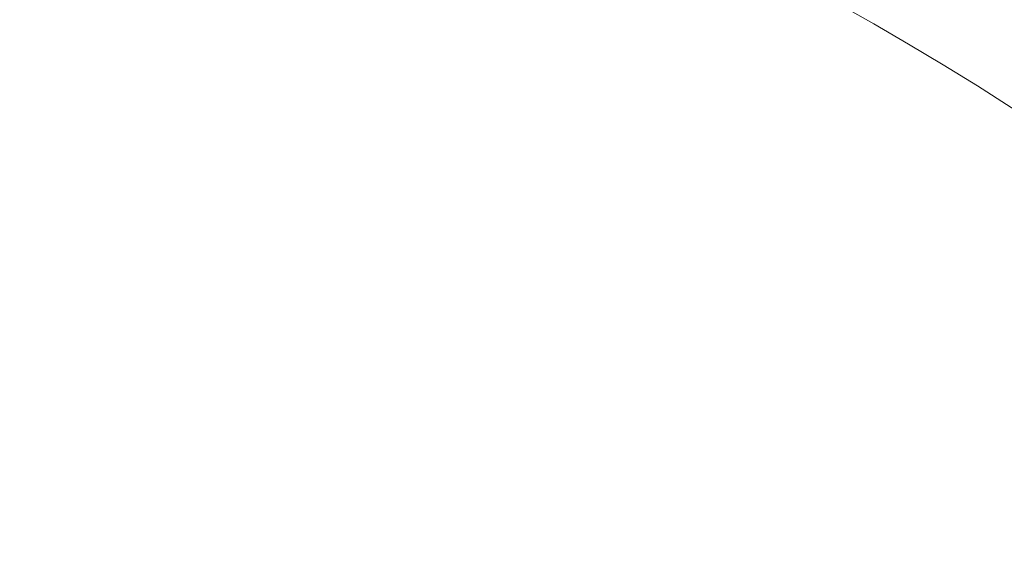
# Model space of a CAD drawing. Units: inches. Extents: x -92 to 153, y -84 to 248.
# Drawn here: x -16 to -12, y 166 to 168 of the extents above; entities that cross this region are included whole.
import ezdxf

# ---------------------------------------------------------------- set-up
doc = ezdxf.new("R2010")
doc.units = ezdxf.units.IN
doc.header["$LTSCALE"] = 10
doc.header["$MEASUREMENT"] = 0
doc.layers.add('object', color=1, linetype='Continuous')

msp = doc.modelspace()

# ---------------------------------------------------------------- linework, layer by layer
at = {"layer": 'object', "linetype": 'Continuous', "lineweight": 0}
for radius in [13.30705, 13.22705, 13.20705, 12.9789, 12.97536, 12.95829, 12.89131, 12]:
    msp.add_circle((-18.51132, 157.61089), radius, dxfattribs=at)
for radius, start, end in [(12.71325, 45.169651, 89.830349), (12.66477, 45.434425, 59.56549)]:
    msp.add_arc((-18.51132, 157.61089), radius, start, end, dxfattribs=at)

doc.saveas('drawing.dxf')
